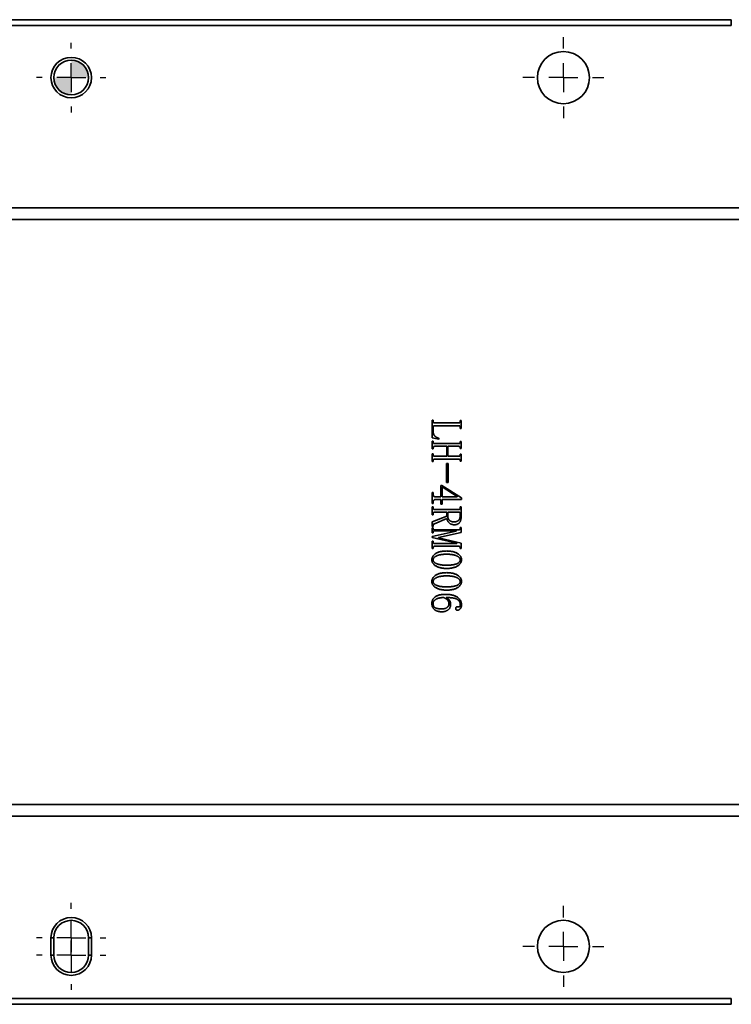
# Model space of a CAD drawing. Units: millimetres. Extents: x 31 to 606, y -21 to 399.
# Drawn here: x 114 to 139, y 43 to 77 of the extents above; entities that cross this region are included whole.
import ezdxf

# ---------------------------------------------------------------- set-up
doc = ezdxf.new("R2010")
doc.units = ezdxf.units.MM
doc.layers.add('细实线_', color=7, linetype='Continuous')

# ---------------------------------------------------------------- blocks, each defined once
blk = doc.blocks.new('SW_CENTERMARKSYMBOL_23')
at = {"layer": '细实线_', "color": 0}
for p, q in [((0, 1), (0, 1.4)), ((0, 0), (0, 0.5)), ((-1, 0), (-1.4, 0)), ((0, 0), (-0.5, 0)), ((0, 0), (0, -0.5)), ((0, 0), (0.5, 0)), ((1, 0), (1.4, 0)), ((0, -1), (0, -1.4))]:
    blk.add_line(p, q, dxfattribs=at)
blk = doc.blocks.new('SW_CENTERMARKSYMBOL_25')
at = {"layer": '细实线_', "color": 0}
for p, q in [((0, 1), (0, 1.2)), ((0, 0), (0, 0.5)), ((-1, 0), (-1.2, 0)), ((0, 0), (-0.5, 0)), ((0, 0), (0, -0.5)), ((0, 0), (0.5, 0)), ((1, 0), (1.2, 0)), ((0, -1), (0, -1.2))]:
    blk.add_line(p, q, dxfattribs=at)
blk = doc.blocks.new('SW_CENTERMARKSYMBOL_26')
at = {"layer": '细实线_', "color": 0}
for p, q in [((0, 1), (0, 1.2)), ((0, 0), (0, 0.5)), ((-1, 0), (-1.2, 0)), ((0, 0), (-0.5, 0)), ((0, 0), (0, -0.5)), ((0, 0), (0.5, 0)), ((1, 0), (1.2, 0)), ((0, -1), (0, -1.2))]:
    blk.add_line(p, q, dxfattribs=at)
blk = doc.blocks.new('SW_CENTERMARKSYMBOL_27')
at = {"layer": '细实线_', "color": 0}
for p, q in [((0, 1), (0, 1.4)), ((0, 0), (0, 0.5)), ((-1, 0), (-1.4, 0)), ((0, 0), (-0.5, 0)), ((0, 0), (0, -0.5)), ((0, 0), (0.5, 0)), ((1, 0), (1.4, 0)), ((0, -1), (0, -1.4))]:
    blk.add_line(p, q, dxfattribs=at)
blk = doc.blocks.new('SW_CENTERMARKSYMBOL_28')
at = {"layer": '细实线_', "color": 0}
for p, q in [((0, 1), (0, 1.2)), ((0, 0), (0, 0.5)), ((-1, 0), (-1.2, 0)), ((0, 0), (-0.5, 0)), ((0, 0), (0, -0.5)), ((0, 0), (0.5, 0)), ((1, 0), (1.2, 0)), ((0, -1), (0, -1.2))]:
    blk.add_line(p, q, dxfattribs=at)
blk = doc.blocks.new('SW_DOWELSYMBOL_1')
at = {"linetype": 'Continuous', "lineweight": 18}
h = blk.add_hatch(color=0, dxfattribs=at)
edge = h.paths.add_edge_path(flags=0)
edge.add_arc((0, 0), 0.6, 0, 90)
edge.add_line((0, 0.6), (0, 0))
edge.add_line((0, 0), (0.6, 0))
h = blk.add_hatch(color=0, dxfattribs=at)
edge = h.paths.add_edge_path(flags=0)
edge.add_arc((0, 0), 0.6, 180, 270)
edge.add_line((0, -0.6), (0, 0))
edge.add_line((0, 0), (-0.6, 0))
at = {"layer": '细实线_', "color": 0}
blk.add_circle((0, 0), 0.6, dxfattribs=at)

msp = doc.modelspace()

# ---------------------------------------------------------------- linework, layer by layer
at = {"color": 7, "linetype": 'Continuous', "lineweight": 35}
for p, q in [((96.78395695, 76.65814386), (138.58395672, 76.65814386)), ((138.58395672, 76.65814386), (138.58395672, 76.45814346)), ((138.58395672, 76.45814346), (96.78395695, 76.45814346)), ((95.98395682, 70.15814336), (139.38395686, 70.15814336)), ((139.38395686, 69.75814404), (95.98395682, 69.75814404)), ((128.2520943, 62.22406981), (128.2520943, 62.82640883)), ((128.2520943, 62.82640883), (128.28718132, 62.82640883)), ((128.28718132, 62.82640883), (128.28718132, 62.78547311)), ((128.28718132, 62.58664282), (128.28718132, 62.42874806)), ((128.33396501, 62.73284165), (129.17022265, 62.73284165)), ((129.17022265, 62.63927446), (128.33396501, 62.63927446)), ((129.21700633, 62.78547311), (129.21700633, 62.82056087)), ((129.21700633, 62.82056087), (129.2520941, 62.82056087)), ((129.21700633, 62.54570709), (129.21700633, 62.58664282)), ((129.2520941, 62.82056087), (129.2520941, 62.54570709)), ((128.48016403, 62.17143817), (128.2520943, 62.22406981)), ((129.2520941, 62.54570709), (129.21700633, 62.54570709)), ((128.2520943, 61.84395274), (128.2520943, 62.10126264)), ((128.2520943, 62.10126264), (128.28718132, 62.10126264)), ((128.28718132, 62.10126264), (128.28718132, 62.07202302)), ((128.33396501, 62.01939137), (129.17022265, 62.01939137)), ((128.76086614, 61.92582419), (128.33396501, 61.92582419)), ((128.49185995, 62.20067797), (128.48016403, 62.17143817)), ((128.76086614, 61.58079488), (128.76086614, 61.92582419)), ((129.17022265, 61.92582419), (128.79595391, 61.92582419)), ((128.79595391, 61.92582419), (128.79595391, 61.58079488)), ((129.21700633, 62.07202302), (129.21700633, 62.09541468)), ((129.21700633, 62.09541468), (129.2520941, 62.09541468)), ((129.2520941, 62.09541468), (129.2520941, 61.8498007)), ((128.28718132, 61.84395274), (128.2520943, 61.84395274)), ((128.2520943, 61.40535624), (128.2520943, 61.66266614)), ((128.2520943, 61.66266614), (128.28718132, 61.66266614)), ((128.28718132, 61.87319254), (128.28718132, 61.84395274)), ((128.28718132, 61.66266614), (128.28718132, 61.63342653)), ((128.33396501, 61.58079488), (128.76086614, 61.58079488)), ((128.79595391, 61.58079488), (129.17022265, 61.58079488)), ((129.21700633, 61.8498007), (129.21700633, 61.87319254)), ((129.2520941, 61.8498007), (129.21700633, 61.8498007)), ((129.21700633, 61.63342653), (129.21700633, 61.65681818)), ((129.21700633, 61.65681818), (129.2520941, 61.65681818)), ((129.2520941, 61.65681818), (129.2520941, 61.4112042)), ((128.28718132, 61.40535624), (128.2520943, 61.40535624)), ((128.28718132, 61.43459605), (128.28718132, 61.40535624)), ((129.17022265, 61.48722769), (128.33396501, 61.48722769)), ((128.74917022, 61.32933294), (128.80180187, 61.32933294)), ((128.74917022, 60.68021005), (128.74917022, 61.32933294)), ((128.80180187, 61.32933294), (128.80180187, 60.68021005)), ((129.21700633, 61.4112042), (129.21700633, 61.43459605)), ((129.2520941, 61.4112042), (129.21700633, 61.4112042)), ((128.55618752, 60.18313404), (128.55618752, 60.57494694)), ((128.55618752, 60.57494694), (128.58542732, 60.57494694)), ((128.58542732, 60.57494694), (129.26379002, 60.14804632)), ((129.117591, 60.188982), (128.59127528, 60.52231529)), ((128.59127528, 60.52231529), (128.59127528, 60.18313404)), ((128.80180187, 60.68021005), (128.74917022, 60.68021005)), ((128.2520943, 59.94921591), (128.2520943, 60.33518083)), ((128.2520943, 60.33518083), (128.28718132, 60.33518083)), ((128.28718132, 60.33518083), (128.28718132, 60.27085336)), ((128.36320481, 60.18313404), (128.55618752, 60.18313404)), ((128.59127528, 60.18313404), (129.117591, 60.18313404)), ((129.117591, 60.18313404), (129.117591, 60.188982)), ((128.28718132, 59.94921591), (128.2520943, 59.94921591)), ((128.28718132, 60.00184749), (128.28718132, 59.94921591)), ((128.55618752, 60.08956681), (128.36320481, 60.08956681)), ((128.55618752, 59.93167205), (128.55618752, 60.08956681)), ((128.59127528, 59.93167205), (128.55618752, 59.93167205)), ((129.26379002, 60.08956681), (128.59127528, 60.08956681)), ((128.59127528, 60.08956681), (128.59127528, 59.93167205)), ((129.26379002, 60.14804632), (129.26379002, 60.08956681)), ((128.2520943, 59.56325101), (128.2520943, 59.83225686)), ((128.2520943, 59.83225686), (128.28718132, 59.83225686)), ((128.28718132, 59.56325101), (128.2520943, 59.56325101)), ((128.2520943, 59.32348493), (128.75501818, 59.51646738)), ((128.28718132, 59.83225686), (128.28718132, 59.79716913)), ((128.28718132, 59.59833873), (128.28718132, 59.56325101)), ((128.33396501, 59.74453756), (129.17022265, 59.74453756)), ((128.75501818, 59.65097031), (128.33396501, 59.65097031)), ((128.75501818, 59.51646738), (128.75501818, 59.65097031)), ((129.17022265, 59.65097031), (128.79010594, 59.65097031)), ((128.79010594, 59.65097031), (128.79010594, 59.52231534)), ((129.21700633, 59.79716913), (129.21700633, 59.83225686)), ((129.21700633, 59.83225686), (129.2520941, 59.83225686)), ((129.21700633, 59.53401124), (129.21700633, 59.59833873)), ((129.2520941, 59.83225686), (129.2520941, 59.49892352)), ((128.2520943, 59.15974222), (128.2520943, 59.32348493)), ((128.28718132, 59.19482994), (128.28718132, 59.15974222)), ((128.76086614, 59.42874808), (128.32811705, 59.2533095)), ((128.28718132, 59.15974222), (128.2520943, 59.15974222)), ((128.2520943, 58.93752004), (128.2520943, 59.11295863)), ((128.2520943, 59.11295863), (128.28718132, 59.11295863)), ((128.2520943, 58.814713), (129.08250323, 58.99599955)), ((128.28718132, 58.93752004), (128.2520943, 58.93752004)), ((128.28718132, 59.11295863), (128.28718132, 59.09541474)), ((128.28718132, 58.95506387), (128.28718132, 58.93752004)), ((128.33396501, 59.04278319), (129.17022265, 59.04278319)), ((129.08250323, 59.00769547), (128.33396501, 59.00769547)), ((129.2520941, 58.94921591), (128.46846811, 58.77962524)), ((129.08250323, 58.99599955), (129.08250323, 59.00769547)), ((129.21700633, 59.09541474), (129.21700633, 59.11880659)), ((129.21700633, 59.11880659), (129.2520941, 59.11880659)), ((129.2520941, 59.11880659), (129.2520941, 58.94921591)), ((128.2520943, 58.77962524), (128.2520943, 58.814713)), ((129.10004712, 58.58079485), (128.2520943, 58.77962524)), ((128.2520943, 58.39950835), (128.2520943, 58.65097029)), ((128.2520943, 58.65097029), (128.28718132, 58.65097029)), ((128.28718132, 58.65097029), (128.28718132, 58.62173058)), ((128.33396501, 58.56909893), (129.10004712, 58.56909893)), ((128.46846811, 58.77962524), (128.46846811, 58.76792941)), ((128.46846811, 58.76792941), (129.2520941, 58.58664281)), ((129.10004712, 58.56909893), (129.10004712, 58.58079485)), ((129.2520941, 58.58664281), (129.2520941, 58.39950835)), ((128.28718132, 58.39950835), (128.2520943, 58.39950835)), ((128.28718132, 58.4229001), (128.28718132, 58.39950835)), ((129.17022265, 58.47553175), (128.33396501, 58.47553175)), ((129.21700633, 58.39950835), (129.21700633, 58.4229001)), ((129.2520941, 58.39950835), (129.21700633, 58.39950835)), ((95.98395682, 49.55814333), (139.38395686, 49.55814333)), ((139.38395686, 49.15814401), (95.98395682, 49.15814401)), ((115.08395716, 44.35814397), (115.08395716, 44.9581437)), ((115.08395716, 44.9581437), (115.18395736, 44.9581437)), ((115.18395736, 44.9581437), (115.18395736, 44.35814397)), ((116.48395739, 44.9581437), (116.38395737, 44.9581437)), ((116.38395737, 44.35814397), (116.38395737, 44.9581437)), ((116.48395739, 44.9581437), (116.48395739, 44.35814397)), ((115.18395736, 44.35814397), (115.08395716, 44.35814397)), ((116.38395737, 44.35814397), (116.48395739, 44.35814397)), ((96.78395695, 42.85814391), (138.58395672, 42.85814391)), ((138.58395672, 42.65814351), (138.58395672, 42.85814391)), ((138.58395672, 42.65814351), (96.78395695, 42.65814351))]:
    msp.add_line(p, q, dxfattribs=at)
for centre, radius in [((132.78395731, 74.65814368), 0.9), ((115.78395731, 74.65814368), 0.7), ((115.78395731, 74.65814368), 0.6), ((132.78395731, 44.65814368), 0.9)]:
    msp.add_circle(centre, radius, dxfattribs=at)
for centre, radius, start, end in [((115.78395731, 44.95814368), 0.7, 0, 180), ((115.78395731, 44.95814368), 0.6, 0, 180), ((115.78395731, 44.35814368), 0.7, 180, 0), ((115.78395731, 44.35814368), 0.6, 180, 0)]:
    msp.add_arc(centre, radius, start, end, dxfattribs=at)
for points, knots in [([(128.2871817, 62.78547323), (128.28727339, 62.78098715), (128.28744475, 62.77260308), (128.28950297, 62.76108825), (128.29310549, 62.75158928), (128.29855104, 62.74439007), (128.30527191, 62.73887538), (128.31368939, 62.73560125), (128.32326831, 62.73299931), (128.33026107, 62.73289625), (128.33396532, 62.73284165)], [0, 0, 0, 0, 0.1648716422, 0.3081294563, 0.4284780262, 0.5347225246, 0.6367670331, 0.7438383495, 0.864304104, 1, 1, 1, 1]), ([(128.33396532, 62.6392744), (128.33025938, 62.639153), (128.32322973, 62.63892273), (128.31348911, 62.63599246), (128.30508819, 62.6314312), (128.29862915, 62.62465444), (128.29335392, 62.61683528), (128.28963065, 62.60770238), (128.28748488, 62.59750117), (128.2872848, 62.59033542), (128.2871817, 62.58664282)], [0, 0, 0, 0, 0.1387114231, 0.2631160165, 0.3784745306, 0.4935139334, 0.6108315653, 0.7311808405, 0.8614742151, 1, 1, 1, 1]), ([(129.17022263, 62.73284165), (129.17393066, 62.73288372), (129.18086017, 62.73296233), (129.19039247, 62.73569308), (129.19887855, 62.73880601), (129.20561642, 62.74440325), (129.21114097, 62.75153931), (129.21433439, 62.76117287), (129.21685306, 62.77256187), (129.21695292, 62.78097769), (129.21700626, 62.78547323)], [0, 0, 0, 0, 0.1357756026, 0.2537355576, 0.3633142076, 0.4654186561, 0.5717255616, 0.6911730906, 0.8350315136, 1, 1, 1, 1]), ([(129.21700626, 62.58664282), (129.21693553, 62.59034398), (129.21679797, 62.59754213), (129.21421123, 62.60761584), (129.21090448, 62.61689118), (129.20553244, 62.62463761), (129.19907811, 62.63151182), (129.19057668, 62.63588518), (129.18090369, 62.63896541), (129.17393374, 62.63916704), (129.17022263, 62.6392744)], [0, 0, 0, 0, 0.1386163419, 0.2695864364, 0.3890014659, 0.5063957907, 0.621510397, 0.7393116358, 0.8611978985, 1, 1, 1, 1]), ([(128.2871817, 62.42874809), (128.28738255, 62.4220296), (128.28777664, 62.4088471), (128.28986456, 62.38939442), (128.29386782, 62.37073005), (128.29914594, 62.35266848), (128.30650066, 62.3355467), (128.31487443, 62.31889788), (128.32511003, 62.30313116), (128.33685256, 62.28812988), (128.35021745, 62.27387253), (128.36531985, 62.26056472), (128.38208979, 62.24810548), (128.40075137, 62.23686207), (128.42096356, 62.22627639), (128.44306613, 62.2167284), (128.46680747, 62.20810642), (128.48338536, 62.2031908), (128.49186006, 62.20067791)], [0, 0, 0, 0, 0.06058707983, 0.11887921933, 0.17606715073, 0.23248692351, 0.28821162167, 0.34381074073, 0.40032054512, 0.45734898722, 0.51536795764, 0.57623060119, 0.63858538303, 0.70344113404, 0.77243665971, 0.8441419855, 0.92032462595, 1, 1, 1, 1]), ([(128.2871817, 62.07202294), (128.28727339, 62.06753685), (128.28744475, 62.05915279), (128.28950297, 62.04763796), (128.29310549, 62.03813899), (128.29855104, 62.03093978), (128.30527191, 62.02542509), (128.31368939, 62.02215096), (128.32326831, 62.01954901), (128.33026107, 62.01944595), (128.33396532, 62.01939136)], [0, 0, 0, 0, 0.1648716422, 0.3081294563, 0.4284780262, 0.5347225246, 0.6367670331, 0.7438383495, 0.864304104, 1, 1, 1, 1]), ([(128.33396532, 61.92582411), (128.33025938, 61.92570271), (128.32322973, 61.92547244), (128.31348911, 61.92254217), (128.30508819, 61.91798091), (128.29862915, 61.91120415), (128.29335392, 61.90338499), (128.28963065, 61.89425208), (128.28748488, 61.88405088), (128.2872848, 61.87688513), (128.2871817, 61.87319253)], [0, 0, 0, 0, 0.1387114231, 0.2631160165, 0.3784745306, 0.4935139334, 0.6108315653, 0.7311808405, 0.8614742151, 1, 1, 1, 1]), ([(129.17022263, 62.01939136), (129.17393066, 62.01943342), (129.18086017, 62.01951203), (129.19039247, 62.02224279), (129.19887855, 62.02535572), (129.20561642, 62.03095296), (129.21114097, 62.03808902), (129.21433439, 62.04772258), (129.21685306, 62.05911157), (129.21695292, 62.06752739), (129.21700626, 62.07202294)], [0, 0, 0, 0, 0.1357756026, 0.2537355576, 0.3633142076, 0.4654186561, 0.5717255616, 0.6911730906, 0.8350315136, 1, 1, 1, 1]), ([(129.21700626, 61.87319253), (129.21693553, 61.87689368), (129.21679797, 61.88409183), (129.21421123, 61.89416554), (129.21090448, 61.90344088), (129.20553244, 61.91118732), (129.19907811, 61.91806153), (129.19057668, 61.92243489), (129.18090369, 61.92551512), (129.17393374, 61.92571675), (129.17022263, 61.92582411)], [0, 0, 0, 0, 0.1386163419, 0.2695864364, 0.3890014659, 0.5063957907, 0.621510397, 0.7393116358, 0.8611978985, 1, 1, 1, 1]), ([(128.2871817, 61.63342645), (128.28727339, 61.62894036), (128.28744475, 61.6205563), (128.28950297, 61.60904147), (128.29310549, 61.59954249), (128.29855104, 61.59234329), (128.30527191, 61.5868286), (128.31368939, 61.58355447), (128.32326831, 61.58095252), (128.33026107, 61.58084946), (128.33396532, 61.58079487)], [0, 0, 0, 0, 0.1648716422, 0.3081294563, 0.4284780262, 0.5347225246, 0.6367670331, 0.7438383495, 0.864304104, 1, 1, 1, 1]), ([(129.17022263, 61.58079487), (129.17393066, 61.58083693), (129.18086017, 61.58091554), (129.19039247, 61.5836463), (129.19887855, 61.58675923), (129.20561642, 61.59235647), (129.21114097, 61.59949253), (129.21433439, 61.60912609), (129.21685306, 61.62051508), (129.21695292, 61.6289309), (129.21700626, 61.63342645)], [0, 0, 0, 0, 0.13577560255, 0.25373555756, 0.3633142076, 0.4654186561, 0.57172556162, 0.69117309059, 0.83503151363, 1, 1, 1, 1]), ([(128.33396532, 61.48722762), (128.33025938, 61.48710622), (128.32322973, 61.48687595), (128.31348911, 61.48394568), (128.30508819, 61.47938442), (128.29862915, 61.47260766), (128.29335392, 61.4647885), (128.28963065, 61.45565559), (128.28748488, 61.44545439), (128.2872848, 61.43828864), (128.2871817, 61.43459604)], [0, 0, 0, 0, 0.1387114231, 0.2631160165, 0.3784745306, 0.4935139334, 0.6108315653, 0.7311808405, 0.8614742151, 1, 1, 1, 1]), ([(129.21700626, 61.43459604), (129.21693553, 61.43829719), (129.21679797, 61.44549534), (129.21421123, 61.45556905), (129.21090448, 61.46484439), (129.20553244, 61.47259083), (129.19907811, 61.47946504), (129.19057668, 61.4838384), (129.18090369, 61.48691863), (129.17393374, 61.48712026), (129.17022263, 61.48722762)], [0, 0, 0, 0, 0.1386163419, 0.2695864364, 0.3890014659, 0.5063957907, 0.621510397, 0.7393116358, 0.8611978985, 1, 1, 1, 1]), ([(128.2871817, 60.27085335), (128.28737203, 60.26362436), (128.28772831, 60.25009246), (128.29073515, 60.23130582), (128.29639983, 60.21582756), (128.30402303, 60.20318673), (128.31486849, 60.19382154), (128.32855589, 60.18767056), (128.34493593, 60.1837034), (128.35682491, 60.18333288), (128.36320509, 60.18313405)], [0, 0, 0, 0, 0.1610858766, 0.3015357186, 0.4216726838, 0.5265568039, 0.6269004956, 0.7355663039, 0.8580925903, 1, 1, 1, 1]), ([(128.36320509, 60.0895668), (128.35682406, 60.08930313), (128.34490214, 60.08881052), (128.32834516, 60.0845063), (128.31467036, 60.07708502), (128.3040967, 60.06643445), (128.29663374, 60.05321731), (128.29085397, 60.03806557), (128.2877615, 60.02059693), (128.28738073, 60.00828375), (128.2871817, 60.0018475)], [0, 0, 0, 0, 0.1437500629, 0.2685736328, 0.3822923843, 0.4905275936, 0.6022349223, 0.7223051604, 0.8548456733, 1, 1, 1, 1]), ([(128.2871817, 59.79716914), (128.28727339, 59.79268305), (128.28744475, 59.78429899), (128.28950297, 59.77278416), (128.29310549, 59.76328518), (128.29855104, 59.75608598), (128.30527191, 59.75057129), (128.31368939, 59.74729716), (128.32326831, 59.74469521), (128.33026107, 59.74459215), (128.33396532, 59.74453756)], [0, 0, 0, 0, 0.16487164224, 0.30812945627, 0.42847802619, 0.53472252464, 0.63676703311, 0.74383834946, 0.864304104, 1, 1, 1, 1]), ([(128.33396532, 59.65097031), (128.33025938, 59.65084891), (128.32322973, 59.65061864), (128.31348911, 59.64768837), (128.30508819, 59.64312711), (128.29862915, 59.63635035), (128.29335392, 59.62853119), (128.28963065, 59.61939828), (128.28748488, 59.60919708), (128.2872848, 59.60203133), (128.2871817, 59.59833873)], [0, 0, 0, 0, 0.1387114231, 0.2631160165, 0.3784745306, 0.4935139334, 0.6108315653, 0.7311808405, 0.8614742151, 1, 1, 1, 1]), ([(128.79010567, 59.52231534), (128.79028481, 59.51516134), (128.79063686, 59.50110215), (128.79303393, 59.48044205), (128.79707126, 59.46069188), (128.80308941, 59.44191248), (128.81030914, 59.42389915), (128.81949233, 59.40696731), (128.83027489, 59.39098402), (128.842447, 59.37583255), (128.85659759, 59.36211489), (128.87258772, 59.35009868), (128.89035222, 59.33983419), (128.91020553, 59.33194553), (128.93161039, 59.32534798), (128.95500498, 59.32095356), (128.98012559, 59.31803013), (128.99751847, 59.31777066), (129.00647994, 59.31763697)], [0, 0, 0, 0, 0.0634598814, 0.1247126126, 0.1842537315, 0.2419863885, 0.29943412, 0.3561741234, 0.4124859491, 0.4703038099, 0.5282810903, 0.5868216804, 0.6473569565, 0.7096819036, 0.7759374198, 0.8457768661, 0.920538385, 1, 1, 1, 1]), ([(129.00647994, 59.31763697), (129.01457204, 59.31781156), (129.03028714, 59.31815061), (129.05318099, 59.32053732), (129.07466684, 59.32455324), (129.09475784, 59.33055444), (129.11366399, 59.33774109), (129.13106678, 59.34700345), (129.14724657, 59.35755745), (129.16184317, 59.37002561), (129.1749288, 59.38414921), (129.18630936, 59.4001461), (129.19586342, 59.41806619), (129.20355921, 59.43779908), (129.20968645, 59.45925791), (129.21392845, 59.48254061), (129.21654826, 59.50767142), (129.21685048, 59.52505208), (129.21700626, 59.53401124)], [0, 0, 0, 0, 0.0702519013, 0.1364312947, 0.1996219499, 0.2597243607, 0.3182769333, 0.3749158268, 0.4305502623, 0.4856916416, 0.5411421377, 0.5973247782, 0.6556588388, 0.7170036744, 0.7808931367, 0.8491276523, 0.9222302344, 1, 1, 1, 1]), ([(129.17022263, 59.74453756), (129.17393066, 59.74457962), (129.18086017, 59.74465823), (129.19039247, 59.74738899), (129.19887855, 59.75050192), (129.20561642, 59.75609916), (129.21114097, 59.76323522), (129.21433439, 59.77286878), (129.21685306, 59.78425777), (129.21695292, 59.79267359), (129.21700626, 59.79716914)], [0, 0, 0, 0, 0.1357756026, 0.2537355576, 0.3633142076, 0.4654186561, 0.5717255616, 0.6911730906, 0.8350315136, 1, 1, 1, 1]), ([(129.21700626, 59.59833873), (129.21693553, 59.60203988), (129.21679797, 59.60923803), (129.21421123, 59.61931174), (129.21090448, 59.62858708), (129.20553244, 59.63633352), (129.19907811, 59.64320773), (129.19057668, 59.64758109), (129.18090369, 59.65066132), (129.17393374, 59.65086295), (129.17022263, 59.65097031)], [0, 0, 0, 0, 0.1386163419, 0.2695864364, 0.3890014659, 0.5063957907, 0.621510397, 0.7393116358, 0.8611978985, 1, 1, 1, 1]), ([(128.32811737, 59.25330949), (128.32446397, 59.25136245), (128.31760897, 59.24770914), (128.30848004, 59.24137119), (128.30127538, 59.2345035), (128.29440432, 59.22489508), (128.28827988, 59.21180405), (128.28755101, 59.20053835), (128.2871817, 59.19482996)], [0, 0, 0, 0, 0.1639694674, 0.3076619185, 0.4391877816, 0.5559409112, 0.7749929363, 1, 1, 1, 1]), ([(129.01817585, 59.21822177), (129.00870971, 59.21843577), (128.99023288, 59.21885347), (128.96335624, 59.2219206), (128.93812725, 59.22685091), (128.91450666, 59.23375779), (128.89258326, 59.2428607), (128.87228503, 59.2540176), (128.85346975, 59.26698563), (128.83670994, 59.28222774), (128.82170745, 59.29870365), (128.80802575, 59.3156191), (128.79571872, 59.33288817), (128.78556276, 59.35106061), (128.77690309, 59.36967953), (128.76966189, 59.38882241), (128.76418349, 59.40854273), (128.76197243, 59.42200894), (128.76086591, 59.42874809)], [0, 0, 0, 0, 0.0777428834, 0.1517452209, 0.2218753238, 0.288674303, 0.3535421661, 0.4164420005, 0.4786277118, 0.540779482, 0.6020536641, 0.6615131407, 0.7194235136, 0.7759883072, 0.8322351259, 0.8879700425, 0.9439347948, 1, 1, 1, 1]), ([(129.25209398, 59.49892352), (129.25196115, 59.48801409), (129.25170294, 59.46680617), (129.24874733, 59.43600083), (129.24440509, 59.40706669), (129.2376998, 59.38014642), (129.23002059, 59.35487325), (129.21959249, 59.33178789), (129.20774485, 59.31047583), (129.19409743, 59.29102855), (129.17846375, 59.27383646), (129.16093858, 59.25899998), (129.14165569, 59.24622599), (129.12042924, 59.23594671), (129.09741395, 59.22779661), (129.07260012, 59.22234888), (129.04600658, 59.21872066), (129.02764663, 59.21839154), (129.01817585, 59.21822177)], [0, 0, 0, 0, 0.0785180375, 0.1526389735, 0.2226294689, 0.2889448096, 0.3522351623, 0.4125078514, 0.4709228872, 0.5276030504, 0.5831638221, 0.6377408356, 0.6925253859, 0.7492484363, 0.8071174274, 0.8678967968, 0.9318560085, 1, 1, 1, 1]), ([(128.2871817, 59.09541475), (128.28727339, 59.09092867), (128.28744475, 59.0825446), (128.28950297, 59.07102977), (128.29310549, 59.0615308), (128.29855104, 59.05433159), (128.30527191, 59.0488169), (128.31368939, 59.04554277), (128.32326831, 59.04294083), (128.33026107, 59.04283777), (128.33396532, 59.04278317)], [0, 0, 0, 0, 0.1648716422, 0.3081294563, 0.4284780262, 0.5347225246, 0.6367670331, 0.7438383495, 0.864304104, 1, 1, 1, 1]), ([(128.33396532, 59.00769545), (128.33025938, 59.00757406), (128.32322973, 59.00734378), (128.31348911, 59.00441352), (128.30508819, 58.99985225), (128.29862915, 58.9930755), (128.29335392, 58.98525633), (128.28963065, 58.97612343), (128.28748488, 58.96592223), (128.2872848, 58.95875647), (128.2871817, 58.95506387)], [0, 0, 0, 0, 0.1387114231, 0.2631160165, 0.3784745306, 0.4935139334, 0.6108315653, 0.7311808405, 0.8614742151, 1, 1, 1, 1]), ([(129.17022263, 59.04278317), (129.17393066, 59.04282524), (129.18086017, 59.04290385), (129.19039247, 59.0456346), (129.19887855, 59.04874753), (129.20561642, 59.05434477), (129.21114097, 59.06148083), (129.21433439, 59.07111439), (129.21685306, 59.08250339), (129.21695292, 59.09091921), (129.21700626, 59.09541475)], [0, 0, 0, 0, 0.1357756026, 0.2537355576, 0.3633142076, 0.4654186561, 0.5717255616, 0.6911730906, 0.8350315136, 1, 1, 1, 1]), ([(128.2871817, 58.62173054), (128.28727339, 58.61724446), (128.28744475, 58.60886039), (128.28950297, 58.59734556), (128.29310549, 58.58784659), (128.29855104, 58.58064738), (128.30527191, 58.57513269), (128.31368939, 58.57185856), (128.32326831, 58.56925662), (128.33026107, 58.56915356), (128.33396532, 58.56909896)], [0, 0, 0, 0, 0.1648716422, 0.3081294563, 0.4284780262, 0.5347225246, 0.6367670331, 0.7438383495, 0.864304104, 1, 1, 1, 1]), ([(128.24039807, 58.00769545), (128.24081038, 58.01827002), (128.24162273, 58.03910488), (128.24822276, 58.06963686), (128.25860087, 58.09892795), (128.27354948, 58.12691228), (128.29286844, 58.15335541), (128.31602979, 58.17872449), (128.3435901, 58.20256139), (128.37516208, 58.22491093), (128.41044012, 58.24563217), (128.44961771, 58.26317557), (128.49201651, 58.27842759), (128.53795681, 58.29072603), (128.5873544, 58.30007133), (128.64020626, 58.30701088), (128.69647225, 58.31113202), (128.7351568, 58.31156614), (128.75501795, 58.31178902)], [0, 0, 0, 0, 0.0479030513, 0.0943824824, 0.1409747362, 0.1884192885, 0.2376591796, 0.2890957653, 0.3438461038, 0.402522425, 0.4642788855, 0.5290252851, 0.5968439367, 0.6683876734, 0.7443973597, 0.8246267809, 0.9099611298, 1, 1, 1, 1]), ([(128.33396532, 58.47553171), (128.33025938, 58.47541031), (128.32322973, 58.47518004), (128.31348911, 58.47224977), (128.30508819, 58.46768851), (128.29862915, 58.46091175), (128.29335392, 58.45309259), (128.28963065, 58.44395969), (128.28748488, 58.43375848), (128.2872848, 58.42659273), (128.2871817, 58.42290013)], [0, 0, 0, 0, 0.1387114231, 0.2631160165, 0.3784745306, 0.4935139334, 0.6108315653, 0.7311808405, 0.8614742151, 1, 1, 1, 1]), ([(128.75501795, 58.20067791), (128.73703753, 58.20052179), (128.7020677, 58.20021815), (128.65113221, 58.19758021), (128.60328679, 58.19335113), (128.55854716, 58.18729493), (128.51684754, 58.17965367), (128.47833819, 58.16985937), (128.44281527, 58.1587072), (128.41062227, 58.14575122), (128.38183653, 58.13160316), (128.35681278, 58.11637648), (128.33533491, 58.10075278), (128.31785186, 58.08387011), (128.30431282, 58.06600891), (128.29424706, 58.04747984), (128.28832563, 58.02783276), (128.2875653, 58.01444822), (128.2871817, 58.00769545)], [0, 0, 0, 0, 0.0986422952, 0.1918477075, 0.279744135, 0.3620915884, 0.4394686039, 0.5121931009, 0.579963713, 0.643588459, 0.7024000385, 0.7557269951, 0.8041310032, 0.84782815, 0.8885478148, 0.9266437516, 0.9629903555, 1, 1, 1, 1]), ([(128.75501795, 58.31178902), (128.77357912, 58.31154729), (128.80980562, 58.3110755), (128.86282235, 58.30717507), (128.91308169, 58.3004902), (128.96063199, 58.29125072), (129.00542829, 58.27931502), (129.0475813, 58.26492168), (129.08691259, 58.24755753), (129.12314208, 58.22767064), (129.15609911, 58.20612611), (129.18466436, 58.18230233), (129.20911669, 58.15725197), (129.22924565, 58.13048404), (129.244736, 58.10201378), (129.25556159, 58.07190068), (129.26268549, 58.04037141), (129.26341766, 58.01870865), (129.26378988, 58.00769545)], [0, 0, 0, 0, 0.0849061006, 0.1657143698, 0.243021274, 0.3167345511, 0.3871563219, 0.4549450375, 0.5203053824, 0.5835683365, 0.6438440233, 0.7001300652, 0.7533867493, 0.8036561376, 0.8528695521, 0.901037815, 0.9496883133, 1, 1, 1, 1]), ([(129.21700626, 58.00769545), (129.21664083, 58.01445271), (129.21591538, 58.02786701), (129.20969859, 58.04749887), (129.19941764, 58.06600064), (129.18567504, 58.08402997), (129.1675327, 58.10058825), (129.14580791, 58.11652429), (129.12014574, 58.13157065), (129.09079699, 58.14570797), (129.05817996, 58.15867732), (129.0225746, 58.1697631), (128.9844499, 58.17961787), (128.94361863, 58.1872653), (128.90025182, 58.19331669), (128.85421407, 58.19758098), (128.8055146, 58.20021177), (128.77213209, 58.20051993), (128.75501795, 58.20067791)], [0, 0, 0, 0, 0.0374599247, 0.0743643444, 0.1131129843, 0.1545711002, 0.1996690222, 0.2489840454, 0.3039907636, 0.3645976377, 0.4297409694, 0.4987181809, 0.5715503639, 0.6482931409, 0.7292595142, 0.814632347, 0.9049679779, 1, 1, 1, 1]), ([(129.21700626, 58.42290013), (129.21693553, 58.42660129), (129.21679797, 58.43379944), (129.21421123, 58.44387315), (129.21090448, 58.45314849), (129.20553244, 58.46089492), (129.19907811, 58.46776913), (129.19057668, 58.47214249), (129.18090369, 58.47522272), (129.17393374, 58.47542435), (129.17022263, 58.47553171)], [0, 0, 0, 0, 0.1386163419, 0.2695864364, 0.3890014659, 0.5063957907, 0.621510397, 0.7393116358, 0.8611978985, 1, 1, 1, 1]), ([(128.75501795, 57.70944984), (128.73559081, 57.70969241), (128.69770638, 57.71016544), (128.64245222, 57.71403415), (128.59038578, 57.72071718), (128.54153854, 57.72995911), (128.49590995, 57.74180191), (128.45348025, 57.75635297), (128.41406957, 57.77332367), (128.37825154, 57.79330086), (128.34593441, 57.81496274), (128.31794038, 57.83843325), (128.29380054, 57.86297293), (128.27458093, 57.88939276), (128.25893251, 57.91684595), (128.2484501, 57.94603378), (128.24158037, 57.97640396), (128.24079503, 57.9971892), (128.24039807, 58.00769545)], [0, 0, 0, 0, 0.0886489049, 0.1728722648, 0.2526014511, 0.3280733323, 0.3995951876, 0.4675279185, 0.5325942811, 0.5951237794, 0.6544298293, 0.7098598026, 0.76158731, 0.8110755361, 0.8585646491, 0.9052631628, 0.9521136816, 1, 1, 1, 1]), ([(128.2871817, 58.00769545), (128.2875656, 58.00051317), (128.28832242, 57.98635395), (128.29410675, 57.96572617), (128.30419272, 57.94663888), (128.31787492, 57.92872716), (128.33522197, 57.91181969), (128.35675658, 57.89663944), (128.38179906, 57.88224649), (128.4106965, 57.86947735), (128.44286465, 57.85777029), (128.47841289, 57.84799218), (128.51690166, 57.83925351), (128.55858395, 57.83247978), (128.60331202, 57.82709045), (128.65113941, 57.82319581), (128.70207956, 57.82114693), (128.73703926, 57.82075996), (128.75501795, 57.82056095)], [0, 0, 0, 0, 0.03936984452, 0.0776140546, 0.11640596179, 0.15711939039, 0.20080984504, 0.24873747604, 0.30125002046, 0.35903552451, 0.42180162643, 0.48887786521, 0.56113138886, 0.63822033619, 0.72040358973, 0.80821870923, 0.90137281179, 1, 1, 1, 1]), ([(128.75501795, 57.82056095), (128.77213296, 57.82062857), (128.80551451, 57.82076046), (128.8541758, 57.82343499), (128.90023771, 57.82656448), (128.94355231, 57.83195663), (128.98438935, 57.83817164), (129.02245746, 57.84663809), (129.05811452, 57.85561809), (129.09068038, 57.86675427), (129.12027059, 57.87873891), (129.14581518, 57.89285831), (129.16778041, 57.90806264), (129.18569983, 57.9249373), (129.19974628, 57.9435254), (129.20979023, 57.96353354), (129.21597199, 57.98516988), (129.2166563, 58.00007369), (129.21700626, 58.00769545)], [0, 0, 0, 0, 0.0945724827, 0.18445651784, 0.26928679202, 0.34966091911, 0.42562350041, 0.49746711238, 0.56511633491, 0.62871025681, 0.68754872522, 0.74130238071, 0.78968118075, 0.83483789282, 0.87673373764, 0.91777535691, 0.95795053371, 1, 1, 1, 1]), ([(129.26378988, 58.00769545), (129.2633723, 57.99719354), (129.26254678, 57.97643188), (129.25598981, 57.94603704), (129.24564163, 57.91692827), (129.23054526, 57.88932156), (129.2114559, 57.86312874), (129.1880388, 57.83841503), (129.16065122, 57.81497129), (129.12898911, 57.79329829), (129.09381345, 57.77332905), (129.05499328, 57.75631003), (129.01298396, 57.74176715), (128.96769805, 57.72999246), (128.91915132, 57.72068908), (128.86736674, 57.71403895), (128.81225799, 57.7101586), (128.77444526, 57.70969039), (128.75501795, 57.70944984)], [0, 0, 0, 0, 0.0482216781, 0.0953314244, 0.1422433158, 0.1897462997, 0.239385241, 0.2907889925, 0.3458476894, 0.4047478387, 0.4668465554, 0.5314575989, 0.5992388807, 0.6709407203, 0.7462894976, 0.8262480166, 0.910730265, 1, 1, 1, 1]), ([(128.24039807, 57.25915744), (128.24081038, 57.269732), (128.24162273, 57.29056687), (128.24822276, 57.32109885), (128.25860087, 57.35038994), (128.27354948, 57.37837427), (128.29286844, 57.4048174), (128.31602979, 57.43018648), (128.3435901, 57.45402338), (128.37516208, 57.47637292), (128.41044012, 57.49709416), (128.44961771, 57.51463756), (128.49201651, 57.52988958), (128.53795681, 57.54218801), (128.5873544, 57.55153332), (128.64020626, 57.55847287), (128.69647225, 57.56259401), (128.7351568, 57.56302813), (128.75501795, 57.56325101)], [0, 0, 0, 0, 0.0479030513, 0.0943824824, 0.1409747362, 0.1884192885, 0.2376591796, 0.2890957653, 0.3438461038, 0.402522425, 0.4642788855, 0.5290252851, 0.5968439367, 0.6683876734, 0.7443973597, 0.8246267809, 0.9099611298, 1, 1, 1, 1]), ([(128.75501795, 57.56325101), (128.77357912, 57.56300928), (128.80980562, 57.56253749), (128.86282235, 57.55863706), (128.91308169, 57.55195218), (128.96063199, 57.5427127), (129.00542829, 57.53077701), (129.0475813, 57.51638367), (129.08691259, 57.49901952), (129.12314208, 57.47913262), (129.15609911, 57.4575881), (129.18466436, 57.43376432), (129.20911669, 57.40871396), (129.22924565, 57.38194603), (129.244736, 57.35347577), (129.25556159, 57.32336267), (129.26268549, 57.2918334), (129.26341766, 57.27017064), (129.26378988, 57.25915744)], [0, 0, 0, 0, 0.0849061006, 0.1657143698, 0.243021274, 0.3167345511, 0.3871563219, 0.4549450375, 0.5203053824, 0.5835683365, 0.6438440233, 0.7001300652, 0.7533867493, 0.8036561376, 0.8528695521, 0.901037815, 0.9496883133, 1, 1, 1, 1]), ([(128.75501795, 56.96091183), (128.73559081, 56.9611544), (128.69770638, 56.96162742), (128.64245222, 56.96549614), (128.59038578, 56.97217917), (128.54153854, 56.9814211), (128.49590995, 56.99326389), (128.45348025, 57.00781496), (128.41406957, 57.02478566), (128.37825154, 57.04476285), (128.34593441, 57.06642472), (128.31794038, 57.08989524), (128.29380054, 57.11443492), (128.27458093, 57.14085474), (128.25893251, 57.16830793), (128.2484501, 57.19749577), (128.24158037, 57.22786595), (128.24079503, 57.24865119), (128.24039807, 57.25915744)], [0, 0, 0, 0, 0.0886489049, 0.1728722648, 0.2526014511, 0.3280733323, 0.3995951876, 0.4675279185, 0.5325942811, 0.5951237794, 0.6544298293, 0.7098598026, 0.76158731, 0.8110755361, 0.8585646491, 0.9052631628, 0.9521136816, 1, 1, 1, 1]), ([(128.75501795, 57.4521399), (128.73703753, 57.45198378), (128.7020677, 57.45168014), (128.65113221, 57.4490422), (128.60328679, 57.44481312), (128.55854716, 57.43875692), (128.51684754, 57.43111565), (128.47833819, 57.42132136), (128.44281527, 57.41016919), (128.41062227, 57.39721321), (128.38183653, 57.38306515), (128.35681278, 57.36783847), (128.33533491, 57.35221476), (128.31785186, 57.3353321), (128.30431282, 57.31747089), (128.29424706, 57.29894183), (128.28832563, 57.27929475), (128.2875653, 57.2659102), (128.2871817, 57.25915744)], [0, 0, 0, 0, 0.0986422952, 0.1918477075, 0.279744135, 0.3620915884, 0.4394686039, 0.5121931009, 0.579963713, 0.643588459, 0.7024000385, 0.7557269951, 0.8041310032, 0.84782815, 0.8885478148, 0.9266437516, 0.9629903555, 1, 1, 1, 1]), ([(128.2871817, 57.25915744), (128.2875656, 57.25197516), (128.28832242, 57.23781594), (128.29410675, 57.21718816), (128.30419272, 57.19810087), (128.31787492, 57.18018915), (128.33522197, 57.16328168), (128.35675658, 57.14810143), (128.38179906, 57.13370847), (128.4106965, 57.12093934), (128.44286465, 57.10923228), (128.47841289, 57.09945417), (128.51690166, 57.0907155), (128.55858395, 57.08394177), (128.60331202, 57.07855244), (128.65113941, 57.0746578), (128.70207956, 57.07260892), (128.73703926, 57.07222195), (128.75501795, 57.07202294)], [0, 0, 0, 0, 0.03936984452, 0.0776140546, 0.11640596179, 0.15711939039, 0.20080984504, 0.24873747604, 0.30125002046, 0.35903552451, 0.42180162643, 0.48887786521, 0.56113138886, 0.63822033619, 0.72040358973, 0.80821870923, 0.90137281179, 1, 1, 1, 1]), ([(129.21700626, 57.25915744), (129.21664083, 57.2659147), (129.21591538, 57.279329), (129.20969859, 57.29896086), (129.19941764, 57.31746263), (129.18567504, 57.33549196), (129.1675327, 57.35205024), (129.14580791, 57.36798628), (129.12014574, 57.38303264), (129.09079699, 57.39716996), (129.05817996, 57.41013931), (129.0225746, 57.42122508), (128.9844499, 57.43107986), (128.94361863, 57.43872729), (128.90025182, 57.44477868), (128.85421407, 57.44904297), (128.8055146, 57.45167376), (128.77213209, 57.45198192), (128.75501795, 57.4521399)], [0, 0, 0, 0, 0.0374599247, 0.0743643444, 0.1131129843, 0.1545711002, 0.1996690222, 0.2489840454, 0.3039907636, 0.3645976377, 0.4297409694, 0.4987181809, 0.5715503639, 0.6482931409, 0.7292595142, 0.814632347, 0.9049679779, 1, 1, 1, 1]), ([(128.75501795, 57.07202294), (128.77213296, 57.07209056), (128.80551451, 57.07222245), (128.8541758, 57.07489698), (128.90023771, 57.07802647), (128.94355231, 57.08341862), (128.98438935, 57.08963363), (129.02245746, 57.09810008), (129.05811452, 57.10708008), (129.09068038, 57.11821626), (129.12027059, 57.13020089), (129.14581518, 57.1443203), (129.16778041, 57.15952463), (129.18569983, 57.17639928), (129.19974628, 57.19498739), (129.20979023, 57.21499553), (129.21597199, 57.23663187), (129.2166563, 57.25153568), (129.21700626, 57.25915744)], [0, 0, 0, 0, 0.0945724827, 0.18445651784, 0.26928679202, 0.34966091911, 0.42562350041, 0.49746711238, 0.56511633491, 0.62871025681, 0.68754872522, 0.74130238071, 0.78968118075, 0.83483789282, 0.87673373764, 0.91777535691, 0.95795053371, 1, 1, 1, 1]), ([(129.26378988, 57.25915744), (129.2633723, 57.24865553), (129.26254678, 57.22789387), (129.25598981, 57.19749903), (129.24564163, 57.16839026), (129.23054526, 57.14078355), (129.2114559, 57.11459073), (129.1880388, 57.08987702), (129.16065122, 57.06643327), (129.12898911, 57.04476027), (129.09381345, 57.02479104), (129.05499328, 57.00777202), (129.01298396, 56.99322914), (128.96769805, 56.98145445), (128.91915132, 56.97215106), (128.86736674, 56.96550094), (128.81225799, 56.96162059), (128.77444526, 56.96115238), (128.75501795, 56.96091183)], [0, 0, 0, 0, 0.04822167806, 0.09533142438, 0.14224331579, 0.18974629972, 0.23938524096, 0.29078899248, 0.34584768936, 0.40474783875, 0.46684655539, 0.53145759889, 0.59923888074, 0.67094072029, 0.74628949759, 0.82624801663, 0.91073026501, 1, 1, 1, 1]), ([(128.24039807, 56.49307557), (128.24076877, 56.5058757), (128.24149093, 56.53081115), (128.24719605, 56.56694022), (128.25654442, 56.60067586), (128.26953206, 56.63213485), (128.28657589, 56.6612301), (128.3076, 56.68771219), (128.33206656, 56.71207229), (128.36046777, 56.73362481), (128.39216653, 56.75304779), (128.42754257, 56.76934455), (128.4660807, 56.7834398), (128.50798068, 56.79516602), (128.5533489, 56.80388406), (128.60204192, 56.81003085), (128.65401995, 56.81403677), (128.68981636, 56.81448327), (128.70823433, 56.814713)], [0, 0, 0, 0, 0.0597581545, 0.116412605, 0.1703246875, 0.2229249373, 0.274913188, 0.3272577693, 0.3804266405, 0.4357284509, 0.4933824734, 0.5537181063, 0.6172961913, 0.6848713532, 0.7566853844, 0.8328442852, 0.9139950246, 1, 1, 1, 1]), ([(128.70823433, 56.814713), (128.7299752, 56.81445829), (128.77228496, 56.81396261), (128.8337472, 56.80909263), (128.89133775, 56.80142944), (128.94497664, 56.79065168), (128.99480129, 56.77692191), (129.04062165, 56.75983902), (129.08260755, 56.7396468), (129.12048251, 56.7163184), (129.154193, 56.69033624), (129.18347861, 56.66199792), (129.20842323, 56.63155892), (129.22877089, 56.59880584), (129.24450359, 56.56374592), (129.25572794, 56.52656021), (129.2626792, 56.48712623), (129.26341401, 56.46011077), (129.26378988, 56.44629194)], [0, 0, 0, 0, 0.08713640495, 0.16957550372, 0.24697399993, 0.31990856055, 0.38872340202, 0.45392903214, 0.5156714262, 0.57518683781, 0.63191812948, 0.68595056044, 0.73820195527, 0.78928041447, 0.84005872637, 0.89178571309, 0.9446466996, 1, 1, 1, 1]), ([(128.58542731, 56.21237382), (128.57126786, 56.21261155), (128.54383054, 56.21307221), (128.5040603, 56.21694528), (128.46717284, 56.22358149), (128.43309994, 56.23292742), (128.4018019, 56.24469711), (128.37338055, 56.25939659), (128.34753671, 56.27638606), (128.3251126, 56.29657966), (128.30528756, 56.31820115), (128.28787595, 56.34068692), (128.27323023, 56.36405292), (128.26123254, 56.38820517), (128.25187648, 56.41324794), (128.24509852, 56.43913693), (128.24114853, 56.46587916), (128.24064944, 56.48396599), (128.24039807, 56.49307557)], [0, 0, 0, 0, 0.0849152383, 0.1645436436, 0.2393740906, 0.309447372, 0.3761984868, 0.4395302247, 0.5010231678, 0.5611515724, 0.6199937941, 0.6768126249, 0.73148187, 0.7851261923, 0.83829298, 0.8915443497, 0.9453753646, 1, 1, 1, 1]), ([(128.6497548, 56.70360189), (128.63552508, 56.70348952), (128.607897, 56.70327134), (128.56771709, 56.70004337), (128.52994646, 56.6954408), (128.49462181, 56.68877655), (128.46173487, 56.68014893), (128.4314108, 56.66952997), (128.40336122, 56.65727646), (128.37815501, 56.64267239), (128.35551519, 56.62705962), (128.33577074, 56.61045734), (128.31895271, 56.59313276), (128.30508038, 56.57489743), (128.29460855, 56.55554683), (128.28690944, 56.53548289), (128.28219855, 56.51451802), (128.28162296, 56.50024659), (128.28133374, 56.49307557)], [0, 0, 0, 0, 0.091169297, 0.1770122434, 0.2581617791, 0.3349325637, 0.4072089926, 0.4758390061, 0.5406705266, 0.6030534788, 0.6622239285, 0.7167275073, 0.7681030946, 0.8166858535, 0.8630660609, 0.9086101848, 0.9540790368, 1, 1, 1, 1]), ([(128.28133374, 56.49307557), (128.2815516, 56.48598999), (128.28197825, 56.47211341), (128.28501232, 56.45198175), (128.29006573, 56.43311404), (128.29685964, 56.41545653), (128.30620338, 56.3992756), (128.3172528, 56.38424445), (128.33039493, 56.37045045), (128.34579605, 56.35799252), (128.3638559, 56.34656764), (128.38561515, 56.33767388), (128.41033093, 56.32921579), (128.43877276, 56.32302771), (128.47048651, 56.31772722), (128.50582248, 56.31460359), (128.54445246, 56.31197152), (128.57141551, 56.31185143), (128.58542731, 56.31178902)], [0, 0, 0, 0, 0.0527671555, 0.1033405388, 0.1512115637, 0.1980444455, 0.2437998472, 0.2899391467, 0.3367226072, 0.3852654547, 0.4371929662, 0.495234122, 0.5598525944, 0.6315961821, 0.7116907027, 0.7992285832, 0.8956657879, 1, 1, 1, 1]), ([(128.58542731, 56.31178902), (128.59488819, 56.31198912), (128.61332931, 56.31237915), (128.64019301, 56.31442382), (128.66537829, 56.31833567), (128.6889007, 56.32376871), (128.71088345, 56.33054505), (128.73105058, 56.33940069), (128.74989775, 56.34919167), (128.76669413, 56.36102592), (128.78182697, 56.37365658), (128.79493086, 56.3871929), (128.80607082, 56.40132624), (128.81522745, 56.41604246), (128.82230625, 56.43146964), (128.82721523, 56.44749992), (128.83041386, 56.46421591), (128.83082965, 56.47558912), (128.83104134, 56.48137966)], [0, 0, 0, 0, 0.0853508701, 0.1663655379, 0.24281226624, 0.31500484696, 0.38400141195, 0.4499301923, 0.51344430215, 0.57522538979, 0.63484405045, 0.69103126171, 0.74483561764, 0.79688514002, 0.84700868975, 0.89747375056, 0.94779995697, 1, 1, 1, 1]), ([(128.88952088, 56.47553171), (128.88922844, 56.46425534), (128.88866188, 56.44240914), (128.8843431, 56.41080376), (128.87701482, 56.38166544), (128.86684062, 56.35488919), (128.85356306, 56.33069772), (128.83735098, 56.3089246), (128.81808824, 56.28976511), (128.79618026, 56.27314694), (128.77230728, 56.25923734), (128.74793707, 56.24646065), (128.72256169, 56.23612144), (128.69661527, 56.22741056), (128.66982691, 56.22063819), (128.64229464, 56.21602037), (128.61409601, 56.21273904), (128.59503913, 56.21249627), (128.58542731, 56.21237382)], [0, 0, 0, 0, 0.0743567705, 0.1440546482, 0.2098828826, 0.2721370294, 0.3324468997, 0.3913011969, 0.4505605367, 0.5110355988, 0.5721187281, 0.6325994137, 0.6923768445, 0.7526077137, 0.8130077446, 0.8743815668, 0.9366411765, 1, 1, 1, 1]), ([(128.83104134, 56.48137966), (128.83059439, 56.49196253), (128.82970538, 56.51301235), (128.82219396, 56.54382239), (128.81034814, 56.57355737), (128.79645708, 56.59719059), (128.78256159, 56.61544981), (128.769812, 56.62904248), (128.75479138, 56.64210149), (128.73791943, 56.65512914), (128.71890561, 56.66770185), (128.69784582, 56.68002195), (128.67464619, 56.69217184), (128.65823816, 56.69970635), (128.6497548, 56.70360189)], [0, 0, 0, 0, 0.1037140722, 0.2062922307, 0.3092877771, 0.4169262801, 0.4740231258, 0.5341630771, 0.5994017047, 0.6691097771, 0.7431768798, 0.8228731925, 0.9084210032, 1, 1, 1, 1]), ([(129.22285421, 56.4638358), (129.22253453, 56.47200998), (129.22190522, 56.48810144), (129.21775199, 56.5117949), (129.21051353, 56.53447631), (129.20041767, 56.55621957), (129.1877912, 56.5772524), (129.17208587, 56.59719332), (129.1534355, 56.61604657), (129.1359864, 56.63106896), (129.11996527, 56.64228173), (129.10607771, 56.65030279), (129.09041369, 56.65753381), (129.07326325, 56.664553), (129.05436367, 56.67078962), (129.03379092, 56.67631848), (129.01161753, 56.68153231), (128.9877942, 56.68631512), (128.96221448, 56.69040505), (128.93496539, 56.69378016), (128.90608202, 56.69681874), (128.87561511, 56.69943767), (128.84347734, 56.70138343), (128.80967782, 56.70258556), (128.77415563, 56.70354945), (128.7498927, 56.70358413), (128.73747409, 56.70360189)], [0, 0, 0, 0, 0.0404705496, 0.0796692359, 0.1186718458, 0.1580185718, 0.1981116397, 0.2398719268, 0.2833501489, 0.3292571368, 0.3536510845, 0.3800766356, 0.4085391719, 0.4390073706, 0.4717887305, 0.5069963954, 0.5444531494, 0.5845525909, 0.627276314, 0.6726781145, 0.7204831276, 0.7710673678, 0.8240693613, 0.8798745465, 0.938515626, 1, 1, 1, 1]), ([(128.73747409, 56.70360189), (128.74957473, 56.69750083), (128.77299819, 56.68569089), (128.80431325, 56.66297475), (128.83071817, 56.63685713), (128.85220452, 56.60765677), (128.86894583, 56.5764756), (128.88068074, 56.54375513), (128.88817185, 56.5100195), (128.88907035, 56.48704947), (128.88952088, 56.47553171)], [0, 0, 0, 0, 0.1399524732, 0.2709091191, 0.3981270737, 0.5225008692, 0.6444035956, 0.7627149723, 0.8810192832, 1, 1, 1, 1]), ([(129.26378988, 56.44629194), (129.26371886, 56.43963903), (129.26357942, 56.42657634), (129.26090374, 56.40758754), (129.2577486, 56.38943371), (129.25229887, 56.37249737), (129.24601034, 56.35629629), (129.23757688, 56.34147309), (129.22829053, 56.32727195), (129.21399192, 56.31086655), (129.195902, 56.29359632), (129.17474445, 56.27764863), (129.15473008, 56.26712951), (129.14129326, 56.26567296), (129.13513491, 56.2650054)], [0, 0, 0, 0, 0.0826473437, 0.1622742166, 0.2381689104, 0.3114424905, 0.3831367611, 0.453863102, 0.5230918099, 0.5937953505, 0.7239855519, 0.8331710646, 0.9235391372, 1, 1, 1, 1]), ([(129.17022263, 56.38196446), (129.17392348, 56.38217201), (129.18118732, 56.38257938), (129.19163509, 56.38581259), (129.20061464, 56.39183167), (129.20911468, 56.399428), (129.2154579, 56.41077066), (129.21975066, 56.42530574), (129.22255642, 56.44337245), (129.22274897, 56.45660386), (129.22285421, 56.4638358)], [0, 0, 0, 0, 0.1006050196, 0.1974623682, 0.2927753553, 0.392765518, 0.5045492988, 0.6405236979, 0.8035195034, 1, 1, 1, 1]), ([(129.06495947, 56.32933288), (129.06508422, 56.33389934), (129.06532066, 56.342554), (129.06817183, 56.35458984), (129.07270566, 56.3649604), (129.0794084, 56.37336349), (129.08781148, 56.38006623), (129.09818205, 56.38460005), (129.11021788, 56.38745123), (129.11887255, 56.38768766), (129.12343901, 56.38781241)], [0, 0, 0, 0, 0.1443731149, 0.2736258136, 0.3892736542, 0.5, 0.6107263458, 0.7263741864, 0.8556268851, 1, 1, 1, 1]), ([(129.13513491, 56.2650054), (129.12963546, 56.26513153), (129.11927513, 56.26536915), (129.10484808, 56.26814723), (129.09262412, 56.272765), (129.08215395, 56.2789566), (129.07430014, 56.28822161), (129.06863176, 56.29971726), (129.06546848, 56.31379246), (129.06513735, 56.32390215), (129.06495947, 56.32933288)], [0, 0, 0, 0, 0.1498604381, 0.2823196031, 0.3982472446, 0.5053247841, 0.6099850774, 0.7244654598, 0.8519879938, 1, 1, 1, 1]), ([(129.12343901, 56.38781241), (129.1273568, 56.38774129), (129.13526668, 56.3875977), (129.14680279, 56.38470829), (129.15842577, 56.38226606), (129.16631047, 56.38206448), (129.17022263, 56.38196446)], [0, 0, 0, 0, 0.2478682175, 0.5004373685, 0.7521317825, 1, 1, 1, 1])]:
    msp.add_open_spline(points, degree=3, knots=knots, dxfattribs=at)

# ---------------------------------------------------------------- block references
at = {"layer": '细实线_'}
for name, p in [('SW_CENTERMARKSYMBOL_28', (115.78395731, 74.65814368)), ('SW_CENTERMARKSYMBOL_23', (132.78395731, 74.65814368)), ('SW_DOWELSYMBOL_1', (115.78395731, 74.65814368)), ('SW_CENTERMARKSYMBOL_25', (115.78395731, 44.95814368)), ('SW_CENTERMARKSYMBOL_27', (132.78395731, 44.65814368)), ('SW_CENTERMARKSYMBOL_26', (115.78395731, 44.35814368))]:
    msp.add_blockref(name, p, dxfattribs=at)

doc.saveas('drawing.dxf')
